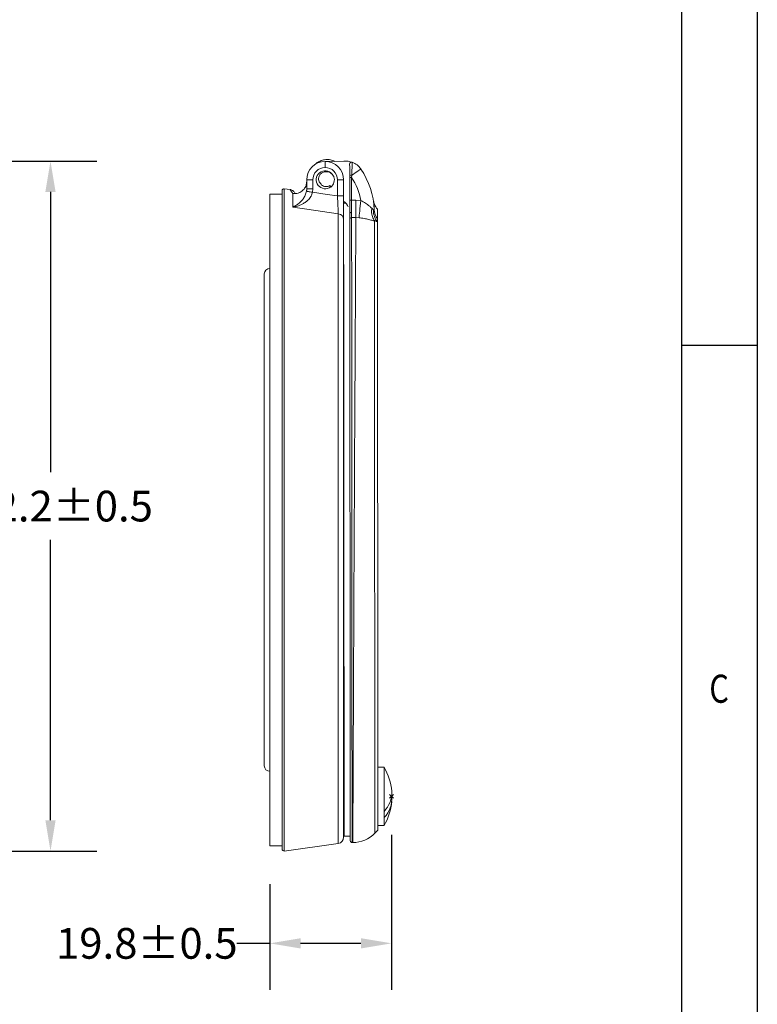
# Model space of a CAD drawing. Extents: x -223 to 384, y -195 to 243.
# Drawn here: x 264 to 384, y -83 to 77 of the extents above; entities that cross this region are included whole.
import ezdxf

# ---------------------------------------------------------------- set-up
doc = ezdxf.new("R2010")
doc.units = 0
doc.header["$LTSCALE"] = 23.1
doc.header["$PDMODE"] = 3
doc.header["$PDSIZE"] = 0.3125
doc.layers.get('0').update_dxf_attribs({"linetype": 'CONTINUOUS'})
doc.layers.get('Defpoints').update_dxf_attribs({"linetype": 'CONTINUOUS'})
doc.layers.add('border', color=5, linetype='CONTINUOUS')
doc.layers.add('Dimensions', color=1, linetype='CONTINUOUS')
doc.styles.get("Standard").update_dxf_attribs({"font": 'txt', "width": 0.8})
doc.dimstyles.get("Standard").update_dxf_attribs({"dimtxt": 2, "dimasz": 3, "dimexe": 0.18, "dimexo": 0.0625, "dimgap": 0.09, "dimtad": 0, "dimtih": 1, "dimtoh": 1, "dimzin": 0, "dimdsep": 46, "dimtxsty": 'STANDARD', "dimblk": '_ARROW_FILLED', "dimblk1": '_ARROW_FILLED', "dimblk2": '_ARROW_FILLED', "dimcen": 0.09, "dimadec": 0, "dimazin": 0, "dimtol": 1, "dimtp": 0.01, "dimtm": 0.01, "dimtfac": 1, "dimtofl": 0, "dimtmove": 0, "dimatfit": 3, "dimldrblk": '_ARROW_FILLED', "dimfxl": 1, "dimtolj": 1, "dimtzin": 0, "dimarcsym": 0})

# ---------------------------------------------------------------- blocks, each defined once
blk = doc.blocks.new('_ARROW_FILLED')
at = {"color": 0, "linetype": 'ByBlock'}
blk.add_solid([(0, 0), (-1, 0.167), (-1, -0.167)], dxfattribs=at)
blk = doc.blocks.new('*D12')
at = {"layer": 'Defpoints', "color": 0}
for p in [(324.92, -48.98), (305.11, -57.01), (324.92, -72.89)]:
    blk.add_point(p, dxfattribs=at)
at = {"layer": 'Dimensions', "color": 0, "lineweight": -2}
for p, q in [((324.92, -55.23), (324.92, -80.45)), ((305.11, -63.26), (305.11, -80.45)), ((305.11, -72.89), (299.75, -72.89)), ((319.92, -72.89), (310.11, -72.89))]:
    blk.add_line(p, q, dxfattribs=at)
at = {"layer": 'Dimensions', "color": 0, "lineweight": -2, "xscale": 5, "yscale": 5, "zscale": 5, "rotation": 180}
blk.add_blockref('_ARROW_FILLED', (305.11, -72.89), dxfattribs=at)
at = {"layer": 'Dimensions', "color": 0, "lineweight": -2, "xscale": 5, "yscale": 5, "zscale": 5}
blk.add_blockref('_ARROW_FILLED', (324.92, -72.89), dxfattribs=at)
at = {"layer": 'Dimensions', "color": 0, "insert": (285.09, -72.89), "char_height": 5, "attachment_point": 5}
blk.add_mtext('\\A1;19.8±0.5', dxfattribs=at)
blk = doc.blocks.new('*D14')
at = {"layer": 'Defpoints', "color": 0}
for p in [(199.64, 54.33), (269.42, 54.33), (199.64, -57.87)]:
    blk.add_point(p, dxfattribs=at)
at = {"layer": 'Dimensions', "color": 0, "lineweight": -2}
for p, q in [((205.89, 54.33), (276.98, 54.33)), ((269.42, 49.33), (269.42, 3.73)), ((269.42, -52.87), (269.42, -7.27)), ((205.89, -57.87), (276.98, -57.87))]:
    blk.add_line(p, q, dxfattribs=at)
at = {"layer": 'Dimensions', "color": 0, "lineweight": -2, "xscale": 5, "yscale": 5, "zscale": 5}
for p, rotation in [((269.42, 54.33), 90), ((269.42, -57.87), 270)]:
    blk.add_blockref('_ARROW_FILLED', p, dxfattribs=dict(at, rotation=rotation))
at = {"layer": 'Dimensions', "color": 0, "insert": (269.42, -1.77), "char_height": 5, "attachment_point": 5}
blk.add_mtext('\\A1;112.2±0.5', dxfattribs=at)

msp = doc.modelspace()

# ---------------------------------------------------------------- linework, layer by layer
at = {"color": 7, "linetype": 'Continuous', "lineweight": 15}
for p, q in [((317.13, 54.31), (314.11, 54.3)), ((314.11, 53.3), (314.11, 54.3)), ((319.92, 53.03), (319.93, 53.03)), ((312.11, 51.3), (311.11, 51.3)), ((311.11, 51.3), (311.11, 49.85)), ((312.11, 49.85), (312.11, 51.3)), ((316.11, 51.3), (316.11, 48.67)), ((316.11, 51.3), (317.11, 51.3)), ((317.11, 48.67), (317.11, 51.3)), ((318.11, 52.02), (318.11, 51.7)), ((318.11, 51.7), (318.11, 47.99)), ((318.41, 51.7), (318.43, 52.04)), ((318.41, 47.99), (318.41, 51.7)), ((307.46, 49.85), (308.41, 49.72)), ((311.11, 49.85), (311.08, 49.45)), ((312.11, 49.85), (311.11, 49.85)), ((312.06, 49.27), (312.11, 49.85)), ((314.87, 50.36), (315.05, 50.13)), ((305.11, 48.99), (307.11, 48.99)), ((305.11, 48.99), (305.11, -4.01)), ((307.11, 49.55), (307.11, -57.57)), ((308.84, 49.06), (308.84, 46.87)), ((316.11, 48.67), (317.11, 48.67)), ((317.12, 47.52), (317.44, 47.52)), ((319.11, 47.99), (318.41, 47.99)), ((319.93, 47.95), (319.11, 47.99)), ((318.42, 46), (318.42, 46.01)), ((318.42, 45.15), (319.12, 45.16)), ((319.12, 45.16), (319.62, 45.13)), ((317.11, -55.64), (317.11, 44.84)), ((304.21, -44.01), (304.21, 35.99)), ((305.11, -4.01), (305.11, -57.01)), ((322.69, -44.22), (323.7, -44.22)), ((317.11, -46.61), (317.19, -46.61)), ((317.19, -51.36), (317.11, -51.36)), ((323.7, -53.74), (322.69, -53.74)), ((318.2, -55.48), (317.2, -55.48)), ((322.69, -54.48), (322.19, -54.98)), ((307.11, -57.01), (305.11, -57.01)), ((316.25, -56.63), (307.46, -57.87)), ((318.61, -56.49), (318.5, -56.49))]:
    msp.add_line(p, q, dxfattribs=at)
at = {"color": 8, "linetype": 'Continuous', "lineweight": 15}
for p, q in [((307.46, -57.87), (307.46, 49.85)), ((316.25, 45.78), (316.25, -56.63))]:
    msp.add_line(p, q, dxfattribs=at)
at = {"color": 7, "linetype": 'Continuous', "lineweight": 15, "flags": 128}
for points in [[(319.91, 53.06), (319.88, 53.04), (319.8, 52.98), (319.66, 52.89), (319.48, 52.77), (319.26, 52.61), (319.01, 52.44), (318.73, 52.24), (318.43, 52.04)], [(318.11, 51.7), (318.11, 51.7), (318.13, 51.7), (318.16, 51.7), (318.2, 51.7), (318.24, 51.7), (318.29, 51.7), (318.35, 51.7), (318.41, 51.7)], [(312.06, 49.27), (311.88, 49.31), (311.7, 49.34), (311.53, 49.37), (311.38, 49.4), (311.26, 49.42), (311.17, 49.44), (311.11, 49.45), (311.08, 49.45)], [(316.11, 48.67), (314.43, 48.92), (312.06, 49.27)], [(308.84, 46.87), (311.11, 46.54), (316.25, 45.78)], [(317.16, -3.98), (317.15, -1.62), (317.15, 0.73), (317.15, 3.08), (317.15, 5.41), (317.15, 7.72), (317.15, 10.01), (317.14, 12.27), (317.14, 14.49), (317.14, 16.67), (317.14, 18.82), (317.14, 20.91), (317.14, 22.95), (317.13, 24.93), (317.13, 26.86), (317.13, 28.72), (317.13, 30.51), (317.13, 32.22), (317.13, 33.86), (317.13, 35.42), (317.13, 36.9), (317.12, 38.3), (317.12, 39.6), (317.12, 40.81), (317.12, 41.93), (317.12, 42.95), (317.12, 43.87), (317.12, 44.69), (317.12, 45.41), (317.12, 46.03), (317.12, 46.54), (317.12, 46.94), (317.12, 47.24), (317.12, 47.43), (317.12, 47.51), (317.12, 47.52)], [(318.11, 47.99), (318.12, 47.4), (318.12, 46.82), (318.12, 46.29), (318.12, 45.81)], [(318.11, 47.99), (318.12, 47.99), (318.14, 47.99), (318.17, 47.99), (318.2, 47.99), (318.25, 47.99), (318.3, 47.99), (318.36, 47.99), (318.41, 47.99)], [(318.12, 45.86), (318.12, 46.03), (318.12, 46.54), (318.12, 46.95), (318.12, 47.24), (318.12, 47.43), (318.12, 47.51), (318.12, 47.52)], [(318.42, 46.01), (318.42, 46.44), (318.42, 46.93), (318.42, 47.45), (318.41, 47.99)], [(319.11, 47.99), (319.11, 47.53), (319.11, 47.08), (319.11, 46.65), (319.11, 46.25), (319.11, 45.89), (319.11, 45.59), (319.11, 45.34), (319.12, 45.16)], [(319.93, 47.95), (319.88, 47.49), (319.83, 47.04), (319.78, 46.61), (319.74, 46.21), (319.7, 45.86), (319.67, 45.56), (319.64, 45.31), (319.62, 45.13)], [(322.62, 46.52), (322.62, 46.52), (322.62, 46.46), (322.62, 46.26), (322.62, 45.94), (322.62, 45.5), (322.62, 44.93)], [(318.12, 45.81), (318.12, 45.85), (318.14, 45.88), (318.17, 45.92), (318.21, 45.95), (318.25, 45.97), (318.3, 45.99), (318.36, 46), (318.42, 46.01)], [(318.12, 45.81), (318.12, 45.84), (318.14, 45.88), (318.17, 45.92), (318.21, 45.95), (318.25, 45.97), (318.3, 45.99), (318.36, 46), (318.42, 46)], [(318.12, 45.81), (318.12, 45.65), (318.12, 45.51), (318.12, 45.37), (318.12, 45.25), (318.12, 45.14), (318.12, 45.04), (318.12, 44.95), (318.12, 44.87)], [(318.12, 44.87), (318.12, 44.05), (318.12, 43.12), (318.12, 42.1), (318.12, 40.98), (318.12, 39.76), (318.12, 38.46), (318.13, 37.06), (318.13, 35.58), (318.13, 34.01), (318.13, 32.37), (318.13, 30.65), (318.13, 28.85), (318.13, 26.99), (318.13, 25.06), (318.14, 23.07), (318.14, 21.02), (318.14, 18.92), (318.14, 16.78), (318.14, 14.58), (318.14, 12.35), (318.15, 10.09), (318.15, 7.79), (318.15, 5.47), (318.15, 3.13), (318.15, 0.78), (318.15, -1.59), (318.16, -3.96), (318.16, -6.34), (318.16, -8.71), (318.16, -11.06), (318.16, -13.41), (318.17, -15.74), (318.17, -18.04), (318.17, -20.31), (318.17, -22.55), (318.17, -24.75), (318.17, -26.91), (318.18, -29.02), (318.18, -31.08), (318.18, -33.08), (318.18, -35.03), (318.18, -36.91), (318.18, -38.72), (318.18, -40.46), (318.19, -42.12), (318.19, -43.7), (318.19, -45.21), (318.19, -46.62), (318.19, -47.95), (318.19, -49.19), (318.19, -50.33), (318.19, -51.38), (318.19, -52.33), (318.19, -53.17), (318.19, -53.92), (318.19, -54.56), (318.2, -55.1), (318.2, -55.53), (318.2, -55.86), (318.2, -56.07), (318.2, -56.18), (318.2, -56.19)], [(318.42, 45.15), (318.42, 45.22), (318.42, 45.3), (318.42, 45.4), (318.42, 45.5), (318.42, 45.61), (318.42, 45.73), (318.42, 45.86), (318.42, 46)], [(322.62, 44.93), (322.62, 44.87), (322.62, 44.81), (322.62, 44.76), (322.62, 44.7), (322.62, 44.64), (322.62, 44.58), (322.62, 44.52), (322.62, 44.46)], [(322.12, 44.61), (322.12, 43.85), (322.12, 42.98), (322.12, 42.02), (322.12, 40.95), (322.12, 39.79), (322.12, 38.54), (322.13, 37.2), (322.13, 35.77), (322.13, 34.26), (322.13, 32.66), (322.13, 30.99), (322.13, 29.24), (322.13, 27.43), (322.13, 25.54), (322.14, 23.6), (322.14, 21.59), (322.14, 19.53), (322.14, 17.42), (322.14, 15.27), (322.14, 13.07), (322.15, 10.84), (322.15, 8.58), (322.15, 6.29), (322.15, 3.98), (322.15, 1.65), (322.15, -0.69), (322.16, -3.04), (322.16, -5.39), (322.16, -7.73), (322.16, -10.07), (322.16, -12.4), (322.16, -14.7), (322.17, -16.99), (322.17, -19.25), (322.17, -21.47), (322.17, -23.66), (322.17, -25.8), (322.17, -27.9), (322.18, -29.95), (322.18, -31.95), (322.18, -33.88), (322.18, -35.75), (322.18, -37.55), (322.18, -39.29), (322.18, -40.94), (322.19, -42.52), (322.19, -44.02), (322.19, -45.43), (322.19, -46.76), (322.19, -47.99), (322.19, -49.13), (322.19, -50.17), (322.19, -51.12), (322.19, -51.97), (322.19, -52.71), (322.19, -53.35), (322.19, -53.89), (322.19, -54.32), (322.19, -54.64), (322.19, -54.86), (322.19, -54.97), (322.19, -54.98)], [(322.62, 44.46), (322.62, 43.74), (322.62, 42.92), (322.62, 42), (322.62, 40.99), (322.62, 39.87), (322.62, 38.66), (322.63, 37.36), (322.63, 35.97), (322.63, 34.49), (322.63, 32.93), (322.63, 31.3), (322.63, 29.58), (322.63, 27.79), (322.63, 25.94), (322.64, 24.02), (322.64, 22.04), (322.64, 20), (322.64, 17.91), (322.64, 15.78), (322.64, 13.6), (322.64, 11.38), (322.65, 9.14), (322.65, 6.86), (322.65, 4.56), (322.65, 2.24), (322.65, -0.09), (322.66, -2.43), (322.66, -4.78), (322.66, -7.12), (322.66, -9.45), (322.66, -11.78), (322.66, -14.08), (322.67, -16.37), (322.67, -18.63), (322.67, -20.85), (322.67, -23.05), (322.67, -25.19), (322.67, -27.3), (322.68, -29.35), (322.68, -31.35), (322.68, -33.29), (322.68, -35.17), (322.68, -36.98), (322.68, -38.71), (322.68, -40.38), (322.69, -41.96), (322.69, -43.47), (322.69, -44.89), (322.69, -46.22), (322.69, -47.45), (322.69, -48.6), (322.69, -49.65), (322.69, -50.6), (322.69, -51.45), (322.69, -52.2), (322.69, -52.84), (322.69, -53.38), (322.69, -53.82), (322.69, -54.14), (322.69, -54.36), (322.69, -54.47), (322.69, -54.48)], [(317.2, -55.48), (317.2, -55.48), (317.2, -55.4), (317.2, -55.21), (317.19, -54.91), (317.19, -54.51), (317.19, -54), (317.19, -53.38), (317.19, -52.66), (317.19, -51.84), (317.19, -50.92), (317.19, -49.9), (317.19, -48.78), (317.19, -47.57), (317.19, -46.26), (317.19, -44.87), (317.19, -43.39), (317.19, -41.83), (317.18, -40.19), (317.18, -38.47), (317.18, -36.68), (317.18, -34.83), (317.18, -32.9), (317.18, -30.92), (317.18, -28.88), (317.17, -26.78), (317.17, -24.64), (317.17, -22.46), (317.17, -20.24), (317.17, -17.98), (317.17, -15.69), (317.16, -13.38), (317.16, -11.05), (317.16, -8.7), (317.16, -6.35), (317.16, -3.98)], [(323.7, -44.22), (323.7, -44.27), (323.7, -44.43), (323.7, -44.69), (323.7, -45.05), (323.7, -45.49), (323.7, -46.02), (323.7, -46.62), (323.7, -47.27), (323.7, -47.95), (323.7, -48.67), (323.7, -49.38), (323.7, -50.09), (323.7, -50.78), (323.7, -51.42)], [(323.7, -51.42), (323.7, -51.56), (323.7, -51.69), (323.7, -51.82), (323.7, -51.95), (323.7, -52.08), (323.7, -52.2), (323.7, -52.32), (323.7, -52.43)], [(323.7, -52.43), (323.7, -52.89), (323.7, -53.25), (323.7, -53.52), (323.7, -53.68), (323.7, -53.74), (323.7, -53.74)]]:
    msp.add_lwpolyline(points, dxfattribs=at)
at = {"color": 8, "linetype": 'Continuous', "lineweight": 15, "flags": 128}
msp.add_lwpolyline([(318.5, -56.49), (318.5, -56.48), (318.5, -56.37), (318.5, -56.15), (318.5, -55.83), (318.5, -55.39), (318.49, -54.85), (318.49, -54.21), (318.49, -53.46), (318.49, -52.6), (318.49, -51.65), (318.49, -50.6), (318.49, -49.45), (318.49, -48.2), (318.49, -46.87), (318.49, -45.44), (318.49, -43.93), (318.49, -42.34), (318.48, -40.67), (318.48, -38.92), (318.48, -37.09), (318.48, -35.2), (318.48, -33.25), (318.48, -31.24), (318.48, -29.16), (318.47, -27.04), (318.47, -24.87), (318.47, -22.66), (318.47, -20.4), (318.47, -18.12), (318.47, -15.8), (318.46, -13.46), (318.46, -11.1), (318.46, -8.73), (318.46, -6.35), (318.46, -3.96), (318.45, -1.58), (318.45, 0.8), (318.45, 3.17), (318.45, 5.53), (318.45, 7.86), (318.45, 10.17), (318.44, 12.45), (318.44, 14.69), (318.44, 16.9), (318.44, 19.06), (318.44, 21.17), (318.44, 23.23), (318.43, 25.23), (318.43, 27.17), (318.43, 29.04), (318.43, 30.85), (318.43, 32.58), (318.43, 34.23), (318.43, 35.81), (318.43, 37.3), (318.42, 38.7), (318.42, 40.02), (318.42, 41.24), (318.42, 42.37), (318.42, 43.4), (318.42, 44.33), (318.42, 45.15)], dxfattribs=at)
at = {"color": 7, "linetype": 'Continuous', "lineweight": 15}
for centre, radius, start, end in [((314.11, 51.3), 3, 90, 180), ((314.11, 51.3), 2, 90, 180), ((314.11, 51.3), 3, 0, 90), ((314.11, 51.3), 2, 0, 90), ((317.49, 51.39), 2.94, 69.6408, 96.9462), ((318.4, 53.86), 0.3, 69.6408, 180.106), ((317.49, 51.39), 2.94, 34.63, 69.6408), ((309.62, 45.95), 12.5, 2.2033, 34.63), ((314.11, 51.3), 1.45, 38.4718, 308.4717), ((314.11, 51.3), 1.5, 308.4717, 19.4431), ((318.35, 50.63), 1.41, 86.6042, 99.9185), ((309.62, 45.95), 10.5, 10.9509, 33.1777), ((307.41, 49.55), 0.3, 82, 180), ((315.62, 45.8), 2.5, 25.7722, 52.4773), ((316.15, 44.82), 0.965, 1.3411, 83.8112), ((318.41, 44.86), 0.292, 88.4805, 178.3917), ((324.92, 46.32), 2.96, 178.4929, 218.9311), ((324.93, 46.55), 2.82, 182.2741, 215.0528), ((305.11, 35.99), 0.9, 90, 180), ((305.11, -44.01), 0.9, 180, 270), ((315.45, -48.99), 9.53, 5.0375, 30.0432), ((320.63, -48.39), 4.32, 315.3844, 3.1627), ((320.73, -49.44), 4.22, 314.8754, 6.2986), ((315.45, -48.99), 9.53, 330.0432, 355.0489), ((316.11, -55.64), 1, 278, 0), ((318.61, -51.49), 5, 270.0357, 316.1039), ((307.41, -57.57), 0.3, 180, 278), ((318.5, -56.19), 0.3, 180.0432, 270.0432)]:
    msp.add_arc(centre, radius, start, end, dxfattribs=at)
for points, knots in [([(315.61, 54.3), (315.51, 54.36), (315.2, 54.53), (314.58, 54.62), (313.83, 54.58), (313.12, 54.3), (312.63, 54), (312.43, 53.75), (312.39, 53.69)], [0, 0, 0, 0, 0.0934, 0.304083, 0.518722, 0.734089, 0.944647, 1, 1, 1, 1]), ([(315.64, 54.3), (315.63, 54.31), (315.6, 54.32), (315.57, 54.33), (315.55, 54.33)], [0, 0, 0, 0, 0.221706, 1, 1, 1, 1]), ([(318.1, 53.86), (318.1, 53.84), (318.1, 53.81), (318.1, 53.53), (318.11, 53.12), (318.11, 52.59), (318.11, 52.21), (318.11, 52.02)], [0, 0, 0, 0, 0.1950018, 0.3899234, 0.5871459, 0.793097, 1, 1, 1, 1]), ([(318.43, 52.04), (318.45, 52.25), (318.47, 52.68), (318.49, 53.28), (318.5, 53.76), (318.51, 54.06), (318.51, 54.14), (318.51, 54.14), (318.51, 54.14)], [0, 0, 0, 0, 0.199112, 0.404455, 0.60364, 0.801453, 0.974921, 1, 1, 1, 1]), ([(315.25, 52.2), (315.12, 52.31), (314.87, 52.52), (314.4, 52.65), (313.94, 52.61), (313.53, 52.42), (313.22, 52.12), (313.05, 51.74), (313.02, 51.35), (313.11, 50.98), (313.27, 50.79), (313.35, 50.7)], [0, 0, 0, 0, 0.126813, 0.253747, 0.374273, 0.487238, 0.600083, 0.706765, 0.805686, 0.904418, 1, 1, 1, 1]), ([(315.25, 52.2), (315.34, 52.1), (315.44, 51.98), (315.52, 51.83), (315.53, 51.8)], [0, 0, 0, 0, 0.807815, 1, 1, 1, 1]), ([(308.41, 49.71), (308.44, 49.7), (308.54, 49.69), (308.69, 49.63), (308.84, 49.54), (308.94, 49.44), (309.01, 49.37), (309.04, 49.34), (309.04, 49.33)], [0, 0, 0, 0, 0.129159, 0.39367, 0.622766, 0.814346, 0.96349, 1, 1, 1, 1]), ([(311.11, 51.06), (311.09, 50.83), (311.05, 50.37), (310.7, 49.76), (310.18, 49.3), (309.53, 49.03), (309.07, 49.05), (308.84, 49.06)], [0, 0, 0, 0, 0.200015, 0.40006, 0.599191, 0.796274, 1, 1, 1, 1]), ([(313.35, 50.7), (313.41, 50.61), (313.53, 50.44), (313.82, 50.26), (314.16, 50.17), (314.53, 50.19), (314.76, 50.3), (314.87, 50.36)], [0, 0, 0, 0, 0.180814, 0.3682587, 0.5647919, 0.7831123, 1, 1, 1, 1]), ([(311.08, 49.45), (311.02, 49.22), (310.89, 48.75), (310.56, 48.22), (310.21, 47.81), (309.81, 47.44), (309.35, 47.11), (309.01, 46.94), (308.84, 46.87), (308.84, 46.87)], [0, 0, 0, 0, 0.150999, 0.313059, 0.451013, 0.589185, 0.79321, 0.997385, 1, 1, 1, 1]), ([(308.84, 46.87), (308.84, 46.87), (309.09, 46.9), (309.6, 47.01), (310.27, 47.27), (310.85, 47.6), (311.35, 48), (311.68, 48.39), (311.93, 48.82), (312, 49.07), (312.06, 49.27)], [0, 0, 0, 0, 0.002283, 0.203156, 0.403837, 0.540956, 0.677809, 0.84161, 0.868973, 1, 1, 1, 1]), ([(309.22, 49.07), (309.22, 49.07), (309.13, 49.17), (309.1, 49.25), (309.1, 49.24), (309.1, 49.24)], [0, 0, 0, 0, 0.002351, 0.611882, 1, 1, 1, 1]), ([(316.11, 48.67), (316.13, 48.32), (316.16, 47.63), (316.21, 46.72), (316.24, 46.08), (316.25, 45.86), (316.25, 45.78)], [0, 0, 0, 0, 0.275129, 0.549835, 0.82241, 1, 1, 1, 1]), ([(317.11, 44.84), (317.11, 44.95), (317.11, 45.16), (317.11, 45.62), (317.11, 46.11), (317.11, 46.69), (317.11, 47.31), (317.11, 47.98), (317.11, 48.44), (317.11, 48.67)], [0, 0, 0, 0, 0.177732, 0.314323, 0.45092, 0.588203, 0.725492, 0.862744, 1, 1, 1, 1]), ([(321.7, 46.68), (321.58, 46.79), (321.29, 47.06), (320.69, 47.53), (320.18, 47.81), (319.93, 47.95)], [0, 0, 0, 0, 0.265729, 0.632401, 1, 1, 1, 1]), ([(321.7, 46.68), (321.7, 46.67), (321.69, 46.59), (321.64, 46.19), (321.68, 45.48), (321.94, 44.99), (322.06, 44.74)], [0, 0, 0, 0, 0.010789, 0.114015, 0.556988, 1, 1, 1, 1]), ([(321.96, 46.39), (321.96, 46.39), (321.94, 46.41), (321.86, 46.48), (321.77, 46.59), (321.7, 46.68)], [0, 0, 0, 0, 0.011114, 0.304843, 1, 1, 1, 1]), ([(321.96, 47.93), (321.96, 47.93), (321.96, 47.92), (322, 47.72), (322.06, 47.26), (322.09, 46.71), (322.11, 46.43)], [0, 0, 0, 0, 0.0283022, 0.2936394, 0.6460904, 1, 1, 1, 1]), ([(321.98, 47.84), (321.98, 47.84), (321.99, 47.82), (322, 47.74), (322.04, 47.61), (322.1, 47.42), (322.2, 47.17), (322.37, 46.86), (322.52, 46.62), (322.63, 46.51), (322.64, 46.5)], [0, 0, 0, 0, 0.0760304, 0.1920347, 0.2844864, 0.3994055, 0.5459867, 0.7345266, 0.9766443, 1, 1, 1, 1]), ([(319.62, 45.13), (319.91, 45.09), (320.47, 45.02), (321.25, 44.85), (321.78, 44.7), (322.04, 44.63), (322.12, 44.61)], [0, 0, 0, 0, 0.273749, 0.54658, 0.853599, 1, 1, 1, 1]), ([(322.11, 46.43), (322.11, 46.4), (322.11, 46.33), (322.06, 46.33), (322.01, 46.36), (321.98, 46.38), (321.96, 46.39)], [0, 0, 0, 0, 0.3125119, 0.6735478, 0.8159099, 1, 1, 1, 1]), ([(322.06, 44.74), (322.08, 44.73), (322.22, 44.65), (322.42, 44.54), (322.56, 44.48), (322.62, 44.46)], [0, 0, 0, 0, 0.086222, 0.639366, 1, 1, 1, 1]), ([(322.12, 44.61), (322.12, 44.63), (322.12, 44.66), (322.09, 44.71), (322.07, 44.74), (322.06, 44.74)], [0, 0, 0, 0, 0.500812, 0.892835, 1, 1, 1, 1])]:
    msp.add_open_spline(points, degree=3, knots=knots, dxfattribs=at)
at = {"color": 8, "linetype": 'Continuous', "lineweight": 15}
for points, knots in [([(308.4, 49.68), (308.4, 49.69), (308.39, 49.7), (308.52, 49.49), (308.78, 49.19), (308.91, 49.04)], [0, 0, 0, 0, 0.251684, 0.62436, 1, 1, 1, 1]), ([(319.12, 45.16), (319.11, 44.81), (319.11, 44.11), (319.1, 42.86), (319.09, 41.44), (319.08, 39.65), (319.07, 37.4), (319.05, 34.6), (319.04, 31.5), (319.02, 28.14), (319, 24.58), (318.98, 20.82), (318.96, 16.84), (318.93, 12.71), (318.91, 8.5), (318.89, 4.2), (318.87, -0.2), (318.85, -4.62), (318.83, -9.01), (318.8, -13.36), (318.78, -17.69), (318.76, -21.92), (318.75, -25.98), (318.73, -29.9), (318.71, -33.66), (318.7, -37.22), (318.68, -40.51), (318.67, -43.54), (318.66, -46.32), (318.65, -48.8), (318.64, -50.94), (318.63, -52.76), (318.62, -54.24), (318.62, -55.23), (318.62, -55.85), (318.62, -56.22), (318.61, -56.45), (318.61, -56.48), (318.61, -56.49)], [0, 0, 0, 0, 0.020759, 0.041517, 0.062565, 0.083613, 0.1132, 0.142788, 0.173236, 0.203683, 0.233271, 0.262859, 0.293307, 0.323754, 0.353342, 0.38293, 0.413377, 0.443825, 0.473412, 0.503, 0.533446, 0.563893, 0.59348, 0.623067, 0.653514, 0.68396, 0.713547, 0.743134, 0.77358, 0.804026, 0.833612, 0.863199, 0.893645, 0.924091, 0.94296, 0.961829, 0.980915, 1, 1, 1, 1])]:
    msp.add_open_spline(points, degree=3, knots=knots, dxfattribs=at)
msp.add_point((324.92, -48.98))
at = {"layer": 'border'}
for p, q in [((384.43, 243.46), (384.43, -194.7)), ((372.1, 230.28), (372.1, -181.51)), ((372.1, 24.38), (384.43, 24.38))]:
    msp.add_line(p, q, dxfattribs=at)

# ---------------------------------------------------------------- texts
at = {"layer": 'border', "width": 0.8}
msp.add_text('C', height=4.57, dxfattribs=at).set_placement((376.62, -33.76))

# ---------------------------------------------------------------- dimensions: what is measured, and where the dimension line sits
at = {"layer": 'Dimensions'}
dim = msp.add_linear_dim(base=(269.42, 54.33), p1=(199.64, -57.87), p2=(199.64, 54.33), angle=270, dimstyle='STANDARD', override={"dimtxt": 5, "dimasz": 5, "dimexe": 7.56, "dimexo": 6.25, "dimgap": 3, "dimdec": 1, "dimcen": 0, "dimtp": 0.5, "dimtm": 0.5, "dimtdec": 1}, dxfattribs=at)
dim.commit()
dim.dimension.update_dxf_attribs({"geometry": '*D14', "text_midpoint": (269.42, -1.77)})
dim = msp.add_linear_dim(base=(324.92, -72.89), p1=(305.11, -57.01), p2=(324.92, -48.98), dimstyle='STANDARD', override={"dimtxt": 5, "dimasz": 5, "dimexe": 7.56, "dimexo": 6.25, "dimgap": 3, "dimdec": 1, "dimcen": 0, "dimtp": 0.5, "dimtm": 0.5, "dimtdec": 1}, dxfattribs=at)
dim.commit()
dim.dimension.update_dxf_attribs({"geometry": '*D12', "text_midpoint": (285.09, -72.89), "dimtype": 160})

doc.saveas('drawing.dxf')
